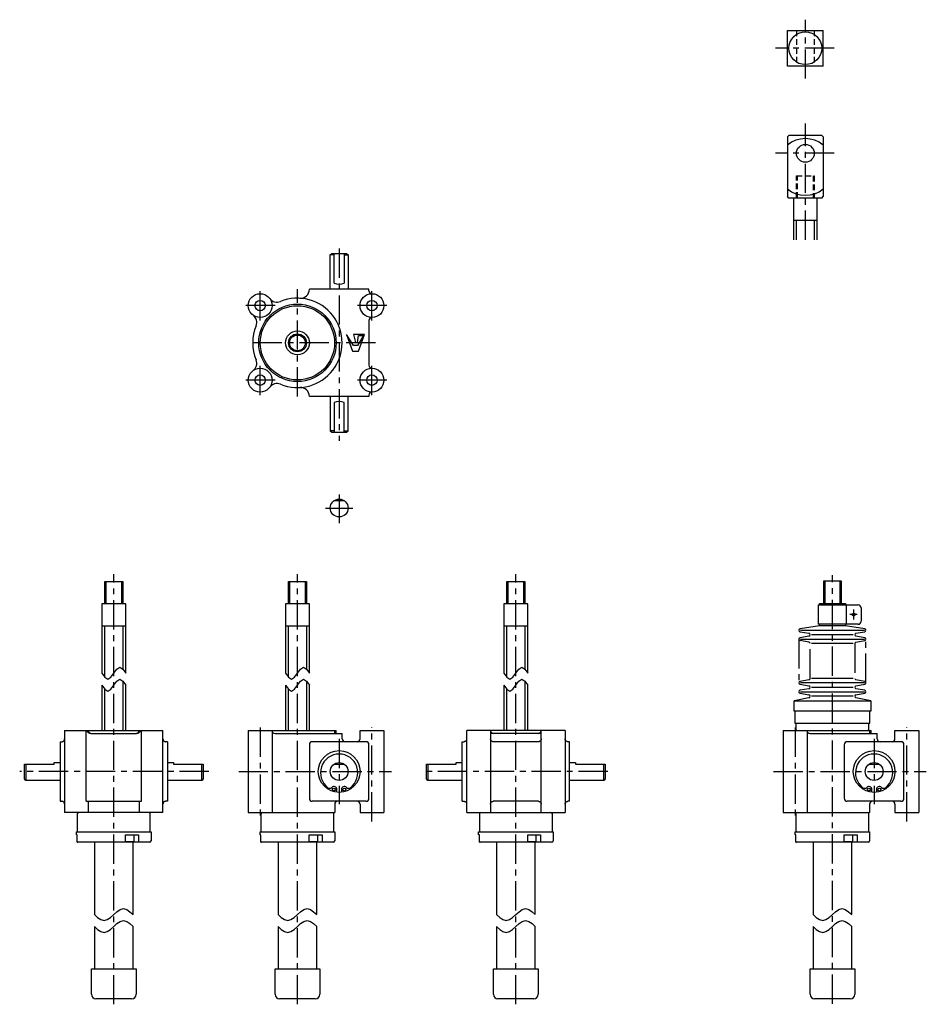
# Model space of a CAD drawing. Extents: x 5 to 1428, y 37 to 707.
# Drawn here: x 5 to 614, y 37 to 698 of the extents above; entities that cross this region are included whole.
import ezdxf

# ---------------------------------------------------------------- set-up
doc = ezdxf.new("R2010")
doc.units = 0
doc.header["$LTSCALE"] = 15.722736
for name, pattern in [('CENTER', [2, 1.25, -0.25, 0.25, -0.25]), ('HIDDEN', [0.375, 0.25, -0.125]), ('PHANTOM', [2.5, 1.25, -0.25, 0.25, -0.25, 0.25, -0.25])]:
    doc.linetypes.add(name, pattern=pattern)
doc.layers.add('002', color=7, linetype='CONTINUOUS')
doc.layers.add('003', color=7, linetype='CONTINUOUS')

# ---------------------------------------------------------------- blocks, each defined once
blk = doc.blocks.new('JZB-1')
at = {"layer": '003', "color": 3}
blk.add_circle((166.598371, 505.763496), 3.5, dxfattribs=at)
blk = doc.blocks.new('JZB-2')
at = {"layer": '003', "color": 3}
blk.add_circle((166.598371, 455.763496), 3.5, dxfattribs=at)
blk = doc.blocks.new('JZB-3')
at = {"layer": '003', "color": 3}
blk.add_circle((241.598371, 505.763496), 3.5, dxfattribs=at)
blk = doc.blocks.new('JZB-4')
at = {"layer": '003', "color": 3}
blk.add_circle((241.598371, 455.763496), 3.5, dxfattribs=at)
blk = doc.blocks.new('JZB-5')
at = {"layer": '002', "color": 3}
for p, q in [((229.265038, 478.930163), (224.598371, 486.263496)), ((224.598371, 486.263496), (228.598371, 475.263496)), ((236.598371, 486.263496), (229.265038, 486.263496)), ((229.265038, 486.263496), (230.598371, 480.930163)), ((235.931705, 485.596829), (231.931705, 478.930163)), ((231.931705, 480.930163), (232.598371, 485.596829)), ((232.598371, 475.263496), (236.598371, 486.263496)), ((232.598371, 485.596829), (235.931705, 485.596829)), ((231.931705, 478.930163), (229.265038, 478.930163)), ((230.598371, 480.930163), (231.931705, 480.930163)), ((228.598371, 475.263496), (232.598371, 475.263496))]:
    blk.add_line(p, q, dxfattribs=at)

msp = doc.modelspace()

# ---------------------------------------------------------------- linework, layer by layer
at = {"layer": '002', "color": 40, "linetype": 'CENTER'}
for p, q in [((532.424139, 658.044887), (532.424139, 697.604336)), ((551.666496, 678.451382), (512.449791, 678.451382)), ((532.424139, 549.889459), (532.424139, 627.893112)), ((551.666496, 607.937221), (512.449791, 607.937221)), ((219.598371, 544.077347), (219.598371, 414.96928)), ((166.598371, 495.763496), (166.598371, 515.763496)), ((191.598371, 444.763496), (191.598371, 516.763496)), ((241.598371, 495.763496), (241.598371, 515.763496)), ((176.598371, 505.763496), (156.598371, 505.763496)), ((251.598371, 505.763496), (231.598371, 505.763496)), ((244.039749, 480.763496), (158.598371, 480.763496)), ((166.598371, 445.763496), (166.598371, 465.763496)), ((241.598371, 445.763496), (241.598371, 465.763496)), ((176.598371, 455.763496), (156.598371, 455.763496)), ((251.598371, 455.763496), (231.598371, 455.763496)), ((219.598371, 379.085296), (219.598371, 359.787796)), ((210.446571, 369.932196), (228.757971, 369.932196)), ((191.598371, 36.941848), (191.598371, 325.644424)), ((550.583894, 37.177665), (550.583894, 324.812392)), ((567.251694, 298.448685), (562.226594, 298.448685)), ((564.883894, 295.196485), (564.883894, 301.956485)), ((166.598271, 222.651794), (166.598271, 161.088085)), ((241.598371, 159.590985), (241.598371, 222.651794)), ((525.583794, 222.651794), (525.583794, 161.088085)), ((600.583894, 159.590985), (600.583894, 222.651794)), ((219.598371, 215.01662), (219.598371, 171.174377)), ((578.583894, 215.01662), (578.583894, 171.174377)), ((152.171271, 193.148685), (254.611271, 193.148685)), ((511.156794, 193.148685), (613.596794, 193.148685))]:
    msp.add_line(p, q, dxfattribs=at)
at = {"layer": '002', "color": 3}
for p, q in [((520.424139, 690.451382), (544.424139, 690.451382)), ((520.424139, 666.451382), (520.424139, 690.451382)), ((544.424139, 666.451382), (544.424139, 690.451382)), ((544.424139, 666.451382), (520.424139, 666.451382)), ((521.424139, 619.937221), (520.424139, 618.937221)), ((520.424139, 618.937221), (520.424139, 578.905104)), ((543.424139, 619.937221), (521.424139, 619.937221)), ((543.424139, 619.937221), (544.424139, 618.937221)), ((544.424139, 618.937221), (544.424139, 578.969339)), ((521.392021, 577.937221), (520.392021, 578.937221)), ((543.392021, 577.937221), (521.392021, 577.937221)), ((524.424139, 577.937221), (524.424139, 549.889459)), ((540.424139, 549.889459), (540.424139, 577.937221)), ((543.392021, 577.937221), (544.392021, 578.937221)), ((540.424139, 562.937221), (524.424139, 562.937221)), ((213.598371, 539.763496), (214.598371, 540.763496)), ((213.598371, 516.763496), (213.598371, 539.763496)), ((216.281771, 539.763496), (213.598371, 539.763496)), ((214.598371, 540.763496), (224.598371, 540.763496)), ((216.281771, 520.763496), (216.281771, 540.763496)), ((222.915071, 540.763496), (222.915071, 520.763496)), ((222.915071, 539.763496), (225.598371, 539.763496)), ((224.598371, 540.763496), (225.598371, 539.763496)), ((225.598371, 539.763496), (225.598371, 516.763496)), ((239.598371, 516.763496), (199.598371, 516.763496)), ((239.598371, 515.763496), (239.598371, 516.763496)), ((239.598371, 495.763496), (239.598371, 465.763496)), ((199.598371, 444.819095), (199.598371, 444.763496)), ((239.598371, 444.763496), (199.598371, 444.763496)), ((213.598371, 444.763496), (213.598371, 421.763496)), ((225.598371, 421.763496), (225.598371, 444.763496)), ((239.598371, 445.763496), (239.598371, 444.763496)), ((216.281771, 440.763496), (216.281771, 420.763496)), ((222.915071, 420.763496), (222.915071, 440.763496)), ((213.598371, 421.763496), (214.598371, 420.763496)), ((216.281771, 421.763496), (213.598371, 421.763496)), ((214.598371, 420.763496), (224.598371, 420.763496)), ((222.915071, 421.763496), (225.598371, 421.763496)), ((224.598371, 420.763496), (225.598371, 421.763496)), ((216.281671, 374.932196), (222.914971, 374.932196)), ((62.346371, 305.648685), (62.346371, 320.648685)), ((62.346371, 320.648685), (74.346371, 320.648685)), ((74.346371, 320.648685), (74.346371, 305.648685)), ((185.598371, 305.648685), (185.598371, 320.648685)), ((185.598371, 320.648685), (197.598371, 320.648685)), ((197.598371, 320.648685), (197.598371, 305.648685)), ((332.179171, 305.648685), (332.179171, 320.648685)), ((332.179171, 320.648685), (344.179171, 320.648685)), ((344.179171, 320.648685), (344.179171, 305.648685)), ((556.583894, 320.948685), (544.583894, 320.948685)), ((544.583894, 320.948685), (544.583894, 305.948685)), ((556.583894, 305.948685), (556.583894, 320.948685)), ((76.346371, 305.648685), (60.346371, 305.648685)), ((60.346371, 305.648685), (60.346371, 259.094948)), ((76.346371, 259.094948), (76.346371, 305.648685)), ((199.598371, 305.648685), (183.598371, 305.648685)), ((183.598371, 305.648685), (183.598371, 259.094948)), ((199.598371, 259.094948), (199.598371, 305.648685)), ((346.179171, 305.648685), (330.179171, 305.648685)), ((330.179171, 305.648685), (330.179171, 259.094948)), ((346.179171, 259.094948), (346.179171, 305.648685)), ((541.283894, 291.948685), (541.283894, 304.948685)), ((541.283894, 304.948685), (567.883894, 304.948685)), ((541.883894, 304.948685), (541.883894, 305.948685)), ((541.883894, 305.948685), (559.283894, 305.948685)), ((559.283894, 305.948685), (559.283894, 304.948685)), ((559.883894, 304.948685), (559.883894, 291.948685)), ((569.883894, 302.948685), (569.883894, 293.948685)), ((541.883894, 290.948685), (528.910394, 288.933585)), ((567.883894, 291.948685), (541.283894, 291.948685)), ((541.883894, 290.948685), (541.883894, 291.948685)), ((559.283894, 290.948685), (541.883894, 290.948685)), ((559.283894, 291.948685), (559.283894, 290.948685)), ((572.257494, 288.933585), (559.283894, 290.948685)), ((76.346371, 290.648685), (60.346371, 290.648685)), ((199.598371, 290.648685), (183.598371, 290.648685)), ((346.179171, 290.648685), (330.179171, 290.648685)), ((528.910394, 286.963885), (534.757494, 285.933585)), ((529.083894, 287.948685), (572.083894, 287.948685)), ((564.583894, 284.948685), (536.583894, 284.948685)), ((566.410394, 285.933585), (572.257494, 286.963885)), ((534.757494, 283.963885), (528.910394, 282.933585)), ((534.757494, 279.933585), (528.910394, 280.963885)), ((529.083894, 281.948685), (572.083894, 281.948685)), ((564.583894, 278.948685), (536.583894, 278.948685)), ((572.257494, 282.933585), (566.410394, 283.963885)), ((566.410394, 279.933585), (572.257494, 280.963885)), ((60.346371, 251.094948), (60.346371, 220.648685)), ((76.346371, 220.648685), (76.346371, 251.094948)), ((183.598371, 251.094948), (183.598371, 220.648685)), ((199.598371, 220.648685), (199.598371, 251.094948)), ((330.179171, 251.094948), (330.179171, 220.648685)), ((346.179171, 220.648685), (346.179171, 251.094948)), ((534.757494, 254.663885), (528.910394, 253.633585)), ((528.910394, 251.663885), (534.757494, 250.633585)), ((572.083894, 252.648685), (529.083894, 252.648685)), ((564.583894, 255.648685), (536.583894, 255.648685)), ((572.257494, 253.633585), (566.410394, 254.663885)), ((566.410394, 250.633585), (572.257494, 251.663885)), ((534.757494, 248.663885), (528.910394, 247.633585)), ((528.910394, 245.663885), (534.757494, 244.633585)), ((529.083894, 246.648685), (572.083894, 246.648685)), ((536.583894, 249.648685), (564.583894, 249.648685)), ((572.257494, 247.633585), (566.410394, 248.663885)), ((566.410394, 244.633585), (572.257494, 245.663885)), ((534.783894, 242.668885), (524.883894, 240.648685)), ((524.883894, 233.648685), (524.883894, 240.648685)), ((524.883894, 240.648685), (576.283894, 240.648685)), ((564.583894, 243.648685), (536.583894, 243.648685)), ((576.283894, 240.648685), (566.383994, 242.668885)), ((576.283894, 240.648685), (576.283894, 233.648685)), ((576.283894, 233.648685), (524.883894, 233.648685)), ((525.383894, 233.648685), (525.383894, 225.648685)), ((575.783894, 225.648685), (575.783894, 233.648685)), ((525.383894, 225.648685), (575.783894, 225.648685)), ((526.083894, 225.648685), (526.083894, 221.648685)), ((575.083894, 221.648685), (575.083894, 225.648685)), ((35.346371, 220.648685), (35.346371, 165.648685)), ((35.346371, 220.648685), (101.346371, 220.648685)), ((49.795053, 173.148685), (49.795053, 220.648685)), ((53.027934, 218.648685), (83.664809, 218.648685)), ((86.89769, 173.148685), (86.89769, 220.648685)), ((101.346371, 165.648685), (101.346371, 220.648685)), ((158.598371, 220.648685), (158.598371, 165.648685)), ((158.598371, 220.648685), (217.598371, 220.648685)), ((174.598371, 220.648685), (174.598371, 165.648685)), ((176.598371, 218.648685), (221.598371, 218.648685)), ((217.598371, 218.648685), (217.598371, 220.648685)), ((221.598371, 215.148685), (221.598371, 218.648685)), ((233.598371, 220.648685), (249.598371, 220.648685)), ((233.598371, 215.148685), (233.598371, 220.648685)), ((249.598371, 220.648685), (249.598371, 165.648685)), ((305.179171, 165.648685), (305.179171, 220.648685)), ((371.179171, 220.648685), (305.179171, 220.648685)), ((321.179171, 220.648685), (321.179171, 165.648685)), ((355.179171, 218.648685), (321.179171, 218.648685)), ((355.179171, 165.648685), (355.179171, 220.648685)), ((371.179171, 220.648685), (371.179171, 165.648685)), ((517.583894, 220.648685), (517.583894, 165.648685)), ((517.583894, 220.648685), (576.583894, 220.648685)), ((533.583894, 220.648685), (533.583894, 165.648685)), ((535.583894, 218.648685), (580.583894, 218.648685)), ((576.583894, 218.648685), (576.583894, 220.648685)), ((580.583894, 215.148685), (580.583894, 218.648685)), ((592.583894, 220.648685), (608.583894, 220.648685)), ((592.583894, 215.148685), (592.583894, 220.648685)), ((608.583894, 220.648685), (608.583894, 165.648685)), ((32.346371, 213.148685), (32.346371, 173.148685)), ((32.346371, 213.148685), (33.546371, 213.148685)), ((104.346371, 213.148685), (103.146371, 213.148685)), ((104.346371, 213.148685), (104.346371, 173.148685)), ((237.598371, 213.148685), (201.598371, 213.148685)), ((302.179171, 173.148685), (302.179171, 213.148685)), ((302.179171, 213.148685), (303.379171, 213.148685)), ((353.379171, 213.148685), (322.979171, 213.148685)), ((374.179171, 213.148685), (372.979171, 213.148685)), ((374.179171, 173.148685), (374.179171, 213.148685)), ((596.583894, 213.148685), (560.583894, 213.148685)), ((199.598371, 211.148685), (199.598371, 175.148685)), ((239.598371, 175.148685), (239.598371, 211.148685)), ((558.583894, 211.148685), (558.583894, 175.148685)), ((598.583894, 175.148685), (598.583894, 211.148685)), ((28.346371, 198.148685), (28.346371, 199.148685)), ((28.346371, 199.148685), (32.346371, 199.148685)), ((104.346371, 199.148685), (108.346371, 199.148685)), ((108.346371, 199.148685), (108.346371, 198.148685)), ((298.179171, 198.148685), (298.179171, 199.148685)), ((298.179171, 199.148685), (302.179171, 199.148685)), ((374.179171, 199.148685), (378.179171, 199.148685)), ((378.179171, 199.148685), (378.179171, 198.148685)), ((8.346331, 188.148685), (8.346331, 198.148685)), ((8.346331, 198.148685), (28.346371, 198.148685)), ((9.346331, 198.148685), (9.346331, 187.148685)), ((108.346371, 198.148685), (128.346371, 198.148685)), ((127.346371, 187.148685), (127.346371, 198.148685)), ((128.346371, 198.148685), (128.346371, 188.148685)), ((216.281771, 198.148685), (222.915071, 198.148685)), ((278.179131, 188.148685), (278.179131, 198.148685)), ((278.179131, 198.148685), (298.179171, 198.148685)), ((279.179131, 198.148685), (279.179131, 187.148685)), ((378.179171, 198.148685), (398.179171, 198.148685)), ((397.179171, 187.148685), (397.179171, 198.148685)), ((398.179171, 198.148685), (398.179171, 188.148685)), ((575.267294, 198.148685), (581.900594, 198.148685)), ((9.346331, 187.148685), (8.346331, 188.148685)), ((32.346371, 187.148685), (9.346331, 187.148685)), ((127.346371, 187.148685), (104.346371, 187.148685)), ((128.346371, 188.148685), (127.346371, 187.148685)), ((279.179131, 187.148685), (278.179131, 188.148685)), ((302.179171, 187.148685), (279.179131, 187.148685)), ((397.179171, 187.148685), (374.179171, 187.148685)), ((398.179171, 188.148685), (397.179171, 187.148685)), ((218.098371, 179.251385), (218.098371, 181.048685)), ((221.098371, 181.048685), (221.098371, 179.251385)), ((577.083894, 179.251385), (577.083894, 181.048685)), ((580.083894, 181.048685), (580.083894, 179.251385)), ((32.346371, 173.148685), (33.546371, 173.148685)), ((49.795053, 173.148685), (86.89769, 173.148685)), ((51.346371, 165.648685), (51.346371, 173.148685)), ((85.346371, 173.148685), (85.346371, 165.648685)), ((104.346371, 173.148685), (103.146371, 173.148685)), ((237.598371, 173.148685), (201.598371, 173.148685)), ((302.179171, 173.148685), (303.379171, 173.148685)), ((353.379171, 173.148685), (322.979171, 173.148685)), ((374.179171, 173.148685), (372.979171, 173.148685)), ((596.583894, 173.148685), (560.583894, 173.148685)), ((101.346371, 165.648685), (35.346371, 165.648685)), ((158.598371, 165.648685), (216.598371, 165.648685)), ((216.598371, 171.148685), (216.598371, 165.648685)), ((233.598371, 171.148685), (233.598371, 165.648685)), ((233.598371, 165.648685), (249.598371, 165.648685)), ((305.179171, 165.648685), (371.179171, 165.648685)), ((517.583894, 165.648685), (575.583894, 165.648685)), ((575.583894, 171.148685), (575.583894, 165.648685)), ((592.583894, 171.148685), (592.583894, 165.648685)), ((592.583894, 165.648685), (608.583894, 165.648685)), ((43.846271, 164.648685), (43.846271, 152.648685)), ((92.846371, 152.648685), (92.846371, 164.648685)), ((167.098271, 164.648685), (167.098271, 152.648685)), ((216.098371, 152.648685), (216.098371, 164.648685)), ((313.679071, 164.648685), (313.679071, 152.648685)), ((362.679171, 152.648685), (362.679171, 164.648685)), ((526.083794, 164.648685), (526.083794, 152.648685)), ((575.083894, 152.648685), (575.083894, 164.648685)), ((43.346271, 152.648685), (93.346371, 152.648685)), ((43.346271, 150.648685), (43.346271, 152.648685)), ((93.346371, 152.648685), (93.346371, 146.648685)), ((166.598271, 152.648685), (216.598371, 152.648685)), ((166.598271, 150.648685), (166.598271, 152.648685)), ((216.598371, 152.648685), (216.598371, 146.648685)), ((313.179071, 152.648685), (363.179171, 152.648685)), ((313.179071, 150.648685), (313.179071, 152.648685)), ((363.179171, 152.648685), (363.179171, 146.648685)), ((525.583794, 152.648685), (575.583894, 152.648685)), ((525.583794, 150.648685), (525.583794, 152.648685)), ((575.583894, 152.648685), (575.583894, 146.648685)), ((43.851271, 150.648685), (43.346271, 150.648685)), ((43.851271, 145.779785), (43.851271, 150.648685)), ((92.346371, 145.648685), (44.346271, 145.648685)), ((55.346371, 145.648685), (55.346371, 97.148685)), ((76.263771, 145.648685), (76.263771, 150.648685)), ((76.263771, 150.648685), (84.923971, 150.648685)), ((81.971371, 145.948685), (76.263771, 145.948685)), ((81.346371, 97.148685), (81.346371, 145.648685)), ((81.451771, 145.648685), (81.971371, 145.948685)), ((81.971371, 145.948685), (81.971371, 150.648685)), ((84.923971, 150.648685), (84.923971, 145.648685)), ((167.103271, 150.648685), (166.598271, 150.648685)), ((167.103271, 145.779785), (167.103271, 150.648685)), ((215.598371, 145.648685), (167.598271, 145.648685)), ((178.598371, 145.648685), (178.598371, 97.148685)), ((199.515771, 145.648685), (199.515771, 150.648685)), ((199.515771, 150.648685), (208.175971, 150.648685)), ((205.223371, 145.948685), (199.515771, 145.948685)), ((204.598371, 97.148685), (204.598371, 145.648685)), ((204.703771, 145.648685), (205.223371, 145.948685)), ((205.223371, 145.948685), (205.223371, 150.648685)), ((208.175971, 150.648685), (208.175971, 145.648685)), ((313.684071, 150.648685), (313.179071, 150.648685)), ((313.684071, 145.779785), (313.684071, 150.648685)), ((362.179171, 145.648685), (314.179071, 145.648685)), ((325.179171, 145.648685), (325.179171, 97.148685)), ((346.096571, 145.648685), (346.096571, 150.648685)), ((346.096571, 150.648685), (354.756771, 150.648685)), ((351.804171, 145.948685), (346.096571, 145.948685)), ((351.179171, 97.148685), (351.179171, 145.648685)), ((351.284571, 145.648685), (351.804171, 145.948685)), ((351.804171, 145.948685), (351.804171, 150.648685)), ((354.756771, 150.648685), (354.756771, 145.648685)), ((526.088794, 150.648685), (525.583794, 150.648685)), ((526.088794, 145.779785), (526.088794, 150.648685)), ((574.583894, 145.648685), (526.583794, 145.648685)), ((537.583894, 145.648685), (537.583894, 97.148685)), ((558.501294, 145.648685), (558.501294, 150.648685)), ((558.501294, 150.648685), (567.161494, 150.648685)), ((564.208894, 145.948685), (558.501294, 145.948685)), ((563.583894, 97.148685), (563.583894, 145.648685)), ((563.689294, 145.648685), (564.208894, 145.948685)), ((564.208894, 145.948685), (564.208894, 150.648685)), ((567.161494, 150.648685), (567.161494, 145.648685)), ((55.346371, 89.148685), (55.346371, 60.648685)), ((81.346371, 60.648685), (81.346371, 89.148685)), ((178.598371, 89.148685), (178.598371, 60.648685)), ((204.598371, 60.648685), (204.598371, 89.148685)), ((325.179171, 89.148685), (325.179171, 60.648685)), ((351.179171, 60.648685), (351.179171, 89.148685)), ((537.583894, 89.148685), (537.583894, 60.648685)), ((563.583894, 60.648685), (563.583894, 89.148685)), ((53.346271, 60.648685), (83.346371, 60.648685)), ((53.346271, 43.648685), (53.346271, 60.648685)), ((83.346371, 60.648685), (83.346371, 43.648685)), ((176.598271, 60.648685), (206.598371, 60.648685)), ((176.598271, 43.648685), (176.598271, 60.648685)), ((206.598371, 60.648685), (206.598371, 43.648685)), ((323.179071, 60.648685), (353.179171, 60.648685)), ((323.179071, 43.648685), (323.179071, 60.648685)), ((353.179171, 60.648685), (353.179171, 43.648685)), ((535.583794, 60.648685), (565.583894, 60.648685)), ((535.583794, 43.648685), (535.583794, 60.648685)), ((565.583894, 60.648685), (565.583894, 43.648685)), ((80.346371, 40.648685), (56.346371, 40.648685)), ((203.598371, 40.648685), (179.598371, 40.648685)), ((350.179171, 40.648685), (326.179171, 40.648685)), ((562.583894, 40.648685), (538.583894, 40.648685))]:
    msp.add_line(p, q, dxfattribs=at)
at = {"layer": '002', "color": 40, "linetype": 'HIDDEN'}
for p, q in [((526.424139, 690.451382), (526.424139, 666.451382)), ((538.424139, 690.451382), (538.424139, 666.451382)), ((526.424139, 577.937221), (526.424139, 592.937221)), ((526.424139, 592.937221), (538.424139, 592.937221)), ((527.236139, 577.937221), (527.236139, 592.937221)), ((537.612139, 592.937221), (537.612139, 577.937221)), ((538.424139, 592.937221), (538.424139, 577.937221))]:
    msp.add_line(p, q, dxfattribs=at)
at = {"layer": '002', "color": 40}
for p, q in [((526.174139, 562.937221), (526.174139, 549.889459)), ((538.674139, 549.889459), (538.674139, 562.937221)), ((63.158371, 305.648685), (63.158371, 320.648685)), ((73.534371, 320.648685), (73.534371, 305.648685)), ((186.410371, 305.648685), (186.410371, 320.648685)), ((196.786371, 320.648685), (196.786371, 305.648685)), ((332.991171, 305.648685), (332.991171, 320.648685)), ((343.367171, 320.648685), (343.367171, 305.648685)), ((545.395894, 320.948685), (545.395894, 305.948685)), ((555.771894, 305.948685), (555.771894, 320.948685)), ((62.096371, 290.648685), (62.096371, 256.637429)), ((74.596371, 261.552468), (74.596371, 290.648685)), ((185.348371, 290.648685), (185.348371, 256.637429)), ((197.848371, 261.552468), (197.848371, 290.648685)), ((331.929171, 290.648685), (331.929171, 256.637429)), ((344.429171, 261.552468), (344.429171, 290.648685)), ((74.596371, 220.648685), (74.596371, 253.552468)), ((197.848371, 220.648685), (197.848371, 253.552468)), ((344.429171, 220.648685), (344.429171, 253.552468)), ((62.096371, 248.637429), (62.096371, 220.648685)), ((185.348371, 248.637429), (185.348371, 220.648685)), ((331.929171, 248.637429), (331.929171, 220.648685)), ((216.515871, 220.648685), (216.515871, 218.648685)), ((575.501394, 220.648685), (575.501394, 218.648685))]:
    msp.add_line(p, q, dxfattribs=at)
at = {"layer": '002', "color": 40, "linetype": 'PHANTOM'}
for p, q in [((528.083894, 281.948685), (528.083894, 252.648685)), ((535.583894, 255.648685), (535.583894, 278.948685)), ((565.583894, 278.948685), (565.583894, 255.648685)), ((573.083894, 252.648685), (573.083894, 281.948685))]:
    msp.add_line(p, q, dxfattribs=at)
at = {"layer": '002', "color": 3}
for points in [[(60.346371, 259.094948), (62.346371, 256.344948), (64.346371, 255.094948), (66.346371, 256.344948), (68.346371, 259.094948), (70.346371, 261.844948), (72.346371, 263.094948), (74.346371, 261.844948), (76.346371, 259.094948)], [(183.598371, 259.094948), (185.598371, 256.344948), (187.598371, 255.094948), (189.598371, 256.344948), (191.598371, 259.094948), (193.598371, 261.844948), (195.598371, 263.094948), (197.598371, 261.844948), (199.598371, 259.094948)], [(330.179171, 259.094948), (332.179171, 256.344948), (334.179171, 255.094948), (336.179171, 256.344948), (338.179171, 259.094948), (340.179171, 261.844948), (342.179171, 263.094948), (344.179171, 261.844948), (346.179171, 259.094948)], [(60.346371, 251.094948), (62.346371, 248.344948), (64.346371, 247.094948), (66.346371, 248.344948), (68.346371, 251.094948), (70.346371, 253.844948), (72.346371, 255.094948), (74.346371, 253.844948), (76.346371, 251.094948)], [(183.598371, 251.094948), (185.598371, 248.344948), (187.598371, 247.094948), (189.598371, 248.344948), (191.598371, 251.094948), (193.598371, 253.844948), (195.598371, 255.094948), (197.598371, 253.844948), (199.598371, 251.094948)], [(330.179171, 251.094948), (332.179171, 248.344948), (334.179171, 247.094948), (336.179171, 248.344948), (338.179171, 251.094948), (340.179171, 253.844948), (342.179171, 255.094948), (344.179171, 253.844948), (346.179171, 251.094948)], [(53.027934, 218.648685), (52.788839, 218.664313), (52.551702, 218.693031), (52.316739, 218.745256), (52.086743, 218.818378), (51.789907, 218.940233), (51.504885, 219.086913), (51.234699, 219.25455), (50.976678, 219.440771), (50.647575, 219.715611), (50.340837, 220.014802), (50.062243, 220.326579), (49.795053, 220.648685)], [(86.89769, 220.648685), (86.633042, 220.328871), (86.357019, 220.019353), (86.047897, 219.717711), (85.716065, 219.440771), (85.461213, 219.256646), (85.194524, 219.090574), (84.906333, 218.94173), (84.606, 218.818378), (84.379565, 218.74639), (84.148308, 218.694618), (83.907576, 218.664944), (83.664809, 218.648685)], [(33.546371, 213.148685), (33.673254, 213.154242), (33.799583, 213.165201), (33.925416, 213.185998), (34.049416, 213.216496), (34.162326, 213.252669), (34.272421, 213.296468), (34.377271, 213.347133), (34.478263, 213.405185), (34.602678, 213.491007), (34.718731, 213.587879), (34.823752, 213.692885), (34.919253, 213.806579), (35.035532, 213.976925), (35.133282, 214.158939), (35.212951, 214.350258), (35.272133, 214.548225), (35.321696, 214.845992), (35.346371, 215.148685)], [(101.346371, 215.148685), (101.37103, 214.845981), (101.42061, 214.548225), (101.478077, 214.355186), (101.555041, 214.168396), (101.654528, 213.98139), (101.77349, 213.806579), (101.866343, 213.695779), (101.96824, 213.59319), (102.08695, 213.493387), (102.21448, 213.405185), (102.312913, 213.348485), (102.415028, 213.298811), (102.527694, 213.253654), (102.643326, 213.216496), (102.76315, 213.186868), (102.884706, 213.166343), (103.015228, 213.154608), (103.146371, 213.148685)], [(305.179171, 215.148685), (305.154513, 214.845981), (305.104933, 214.548225), (305.047466, 214.355186), (304.970502, 214.168396), (304.871014, 213.98139), (304.752053, 213.806579), (304.6592, 213.695779), (304.557303, 213.59319), (304.438593, 213.493387), (304.311063, 213.405185), (304.21263, 213.348485), (304.110514, 213.298811), (303.997849, 213.253654), (303.882216, 213.216496), (303.762393, 213.186868), (303.640837, 213.166343), (303.510315, 213.154608), (303.379171, 213.148685)], [(322.979171, 213.148685), (322.852289, 213.154242), (322.72596, 213.165201), (322.600127, 213.185998), (322.476126, 213.216496), (322.363217, 213.252669), (322.253122, 213.296468), (322.148272, 213.347133), (322.04728, 213.405185), (321.922865, 213.491007), (321.806812, 213.587879), (321.701791, 213.692885), (321.60629, 213.806579), (321.490011, 213.976925), (321.392261, 214.158939), (321.312592, 214.350258), (321.25341, 214.548225), (321.203847, 214.845992), (321.179171, 215.148685)], [(355.179171, 215.148685), (355.154513, 214.845981), (355.104933, 214.548225), (355.047466, 214.355186), (354.970502, 214.168396), (354.871014, 213.98139), (354.752053, 213.806579), (354.6592, 213.695779), (354.557303, 213.59319), (354.438593, 213.493387), (354.311063, 213.405185), (354.21263, 213.348485), (354.110514, 213.298811), (353.997849, 213.253654), (353.882216, 213.216496), (353.762393, 213.186868), (353.640837, 213.166343), (353.510315, 213.154608), (353.379171, 213.148685)], [(372.979171, 213.148685), (372.852289, 213.154242), (372.72596, 213.165201), (372.600127, 213.185998), (372.476126, 213.216496), (372.363217, 213.252669), (372.253122, 213.296468), (372.148272, 213.347133), (372.04728, 213.405185), (371.922865, 213.491007), (371.806812, 213.587879), (371.701791, 213.692885), (371.60629, 213.806579), (371.490011, 213.976925), (371.392261, 214.158939), (371.312592, 214.350258), (371.25341, 214.548225), (371.203847, 214.845992), (371.179171, 215.148685)], [(35.346371, 171.148685), (35.321713, 171.451389), (35.272133, 171.749145), (35.214666, 171.942183), (35.137702, 172.128974), (35.038214, 172.315979), (34.919253, 172.490791), (34.8264, 172.601591), (34.724503, 172.70418), (34.605793, 172.803982), (34.478263, 172.892185), (34.37983, 172.948885), (34.277714, 172.998559), (34.165049, 173.043716), (34.049416, 173.080874), (33.929593, 173.110502), (33.808037, 173.131027), (33.677515, 173.142762), (33.546371, 173.148685)], [(103.146371, 173.148685), (103.019489, 173.143128), (102.89316, 173.132169), (102.767327, 173.111372), (102.643326, 173.080874), (102.530417, 173.044701), (102.420322, 173.000902), (102.315472, 172.950237), (102.21448, 172.892185), (102.090065, 172.806363), (101.974012, 172.709491), (101.868991, 172.604484), (101.77349, 172.490791), (101.657211, 172.320445), (101.559461, 172.138431), (101.479792, 171.947111), (101.42061, 171.749145), (101.371047, 171.451378), (101.346371, 171.148685)], [(303.379171, 173.148685), (303.506054, 173.143128), (303.632383, 173.132169), (303.758216, 173.111372), (303.882216, 173.080874), (303.995126, 173.044701), (304.105221, 173.000902), (304.210071, 172.950237), (304.311063, 172.892185), (304.435478, 172.806363), (304.551531, 172.709491), (304.656552, 172.604484), (304.752053, 172.490791), (304.868332, 172.320445), (304.966082, 172.138431), (305.045751, 171.947111), (305.104933, 171.749145), (305.154496, 171.451378), (305.179171, 171.148685)], [(321.179171, 171.148685), (321.20383, 171.451389), (321.25341, 171.749145), (321.310877, 171.942183), (321.387841, 172.128974), (321.487328, 172.315979), (321.60629, 172.490791), (321.699143, 172.601591), (321.80104, 172.70418), (321.91975, 172.803982), (322.04728, 172.892185), (322.145713, 172.948885), (322.247828, 172.998559), (322.360494, 173.043716), (322.476126, 173.080874), (322.59595, 173.110502), (322.717506, 173.131027), (322.848028, 173.142762), (322.979171, 173.148685)], [(353.379171, 173.148685), (353.506054, 173.143128), (353.632383, 173.132169), (353.758216, 173.111372), (353.882216, 173.080874), (353.995126, 173.044701), (354.105221, 173.000902), (354.210071, 172.950237), (354.311063, 172.892185), (354.435478, 172.806363), (354.551531, 172.709491), (354.656552, 172.604484), (354.752053, 172.490791), (354.868332, 172.320445), (354.966082, 172.138431), (355.045751, 171.947111), (355.104933, 171.749145), (355.154496, 171.451378), (355.179171, 171.148685)], [(371.179171, 171.148685), (371.20383, 171.451389), (371.25341, 171.749145), (371.310877, 171.942183), (371.387841, 172.128974), (371.487328, 172.315979), (371.60629, 172.490791), (371.699143, 172.601591), (371.80104, 172.70418), (371.91975, 172.803982), (372.04728, 172.892185), (372.145713, 172.948885), (372.247828, 172.998559), (372.360494, 173.043716), (372.476126, 173.080874), (372.59595, 173.110502), (372.717506, 173.131027), (372.848028, 173.142762), (372.979171, 173.148685)], [(55.346371, 97.148685), (57.513038, 95.222759), (59.679705, 93.741278), (61.846371, 93.148685), (64.013038, 93.741278), (66.179705, 95.222759), (68.346371, 97.148685), (70.513038, 99.074611), (72.679705, 100.556092), (74.846371, 101.148685), (77.013038, 100.556092), (79.179705, 99.074611), (81.346371, 97.148685)], [(178.598371, 97.148685), (180.765038, 95.222759), (182.931705, 93.741278), (185.098371, 93.148685), (187.265038, 93.741278), (189.431705, 95.222759), (191.598371, 97.148685), (193.765038, 99.074611), (195.931705, 100.556092), (198.098371, 101.148685), (200.265038, 100.556092), (202.431705, 99.074611), (204.598371, 97.148685)], [(325.179171, 97.148685), (327.345838, 95.222759), (329.512505, 93.741278), (331.679171, 93.148685), (333.845838, 93.741278), (336.012505, 95.222759), (338.179171, 97.148685), (340.345838, 99.074611), (342.512505, 100.556092), (344.679171, 101.148685), (346.845838, 100.556092), (349.012505, 99.074611), (351.179171, 97.148685)], [(537.583894, 97.148685), (539.75056, 95.222759), (541.917227, 93.741278), (544.083894, 93.148685), (546.25056, 93.741278), (548.417227, 95.222759), (550.583894, 97.148685), (552.75056, 99.074611), (554.917227, 100.556092), (557.083894, 101.148685), (559.25056, 100.556092), (561.417227, 99.074611), (563.583894, 97.148685)], [(55.346371, 89.148685), (57.513038, 87.222759), (59.679705, 85.741278), (61.846371, 85.148685), (64.013038, 85.741278), (66.179705, 87.222759), (68.346371, 89.148685), (70.513038, 91.074611), (72.679705, 92.556092), (74.846371, 93.148685), (77.013038, 92.556092), (79.179705, 91.074611), (81.346371, 89.148685)], [(178.598371, 89.148685), (180.765038, 87.222759), (182.931705, 85.741278), (185.098371, 85.148685), (187.265038, 85.741278), (189.431705, 87.222759), (191.598371, 89.148685), (193.765038, 91.074611), (195.931705, 92.556092), (198.098371, 93.148685), (200.265038, 92.556092), (202.431705, 91.074611), (204.598371, 89.148685)], [(325.179171, 89.148685), (327.345838, 87.222759), (329.512505, 85.741278), (331.679171, 85.148685), (333.845838, 85.741278), (336.012505, 87.222759), (338.179171, 89.148685), (340.345838, 91.074611), (342.512505, 92.556092), (344.679171, 93.148685), (346.845838, 92.556092), (349.012505, 91.074611), (351.179171, 89.148685)], [(537.583894, 89.148685), (539.75056, 87.222759), (541.917227, 85.741278), (544.083894, 85.148685), (546.25056, 85.741278), (548.417227, 87.222759), (550.583894, 89.148685), (552.75056, 91.074611), (554.917227, 92.556092), (557.083894, 93.148685), (559.25056, 92.556092), (561.417227, 91.074611), (563.583894, 89.148685)]]:
    msp.add_lwpolyline(points, dxfattribs=at)
for centre, radius in [((532.424139, 678.451382), 11), ((532.424139, 607.937221), 6), ((166.598371, 505.763496), 8), ((241.598371, 505.763496), 8), ((191.598371, 480.763496), 8), ((191.598371, 480.763496), 6), ((166.598371, 455.763496), 8), ((241.598371, 455.763496), 8), ((219.598371, 369.932196), 6), ((564.883894, 298.448685), 1), ((219.598371, 193.148685), 14), ((578.583894, 193.148685), 14), ((219.598371, 193.148685), 6), ((578.583894, 193.148685), 6), ((216.098371, 181.048685), 1), ((223.098371, 181.048685), 1), ((575.083894, 181.048685), 1), ((582.083894, 181.048685), 1)]:
    msp.add_circle(centre, radius, dxfattribs=at)
at = {"layer": '002', "color": 40}
for radius in [26, 24.9175, 5.25]:
    msp.add_circle((191.598371, 480.763496), radius, dxfattribs=at)
at = {"layer": '002', "color": 3}
for centre, radius, start, end in [((532.424139, 598.778042), 19, 50.833289, 129.166711), ((532.424139, 598.778042), 19, 230.833289, 309.166711), ((193.598371, 516.707898), 6, 266.815261, 0), ((219.598371, 530.197496), 10.00001, 250.630458, 289.370083), ((241.598371, 515.763496), 2, 180, 270), ((177.883564, 514.048689), 6, 216.28481, 292.393585), ((191.598371, 480.763496), 30, 247.606415, 112.393585), ((158.313179, 494.478303), 6, 337.606415, 53.71519), ((241.598371, 495.763496), 2, 90, 180), ((191.598371, 480.763496), 30, 157.606415, 202.393585), ((158.313179, 467.048689), 6, 306.28481, 22.393585), ((241.598371, 465.763496), 2, 180, 270), ((177.883564, 447.478303), 6, 67.606415, 143.71519), ((193.598371, 444.819095), 6, 0, 93.184739), ((241.598371, 445.763496), 2, 90, 180), ((219.598371, 431.329496), 10.00001, 70.629917, 109.369542), ((567.883894, 302.948685), 2, 0, 90), ((567.883894, 293.948685), 2, 270, 0), ((529.083894, 287.948685), 0.999967, 99.990722, 260.008284), ((534.583894, 284.948685), 1.000082, 279.997359, 80.003636), ((566.583894, 284.948685), 0.999967, 99.990722, 260.008284), ((572.083894, 287.948685), 1.000082, 279.997359, 80.003636), ((529.083894, 281.948685), 0.999967, 99.990722, 260.008284), ((534.583894, 278.948685), 1.000082, 0, 80.003636), ((566.583894, 278.948685), 1, 99.990722, 180), ((572.083894, 281.948685), 1.000082, 279.997359, 80.003636), ((529.083894, 252.648685), 0.999967, 99.990722, 260.008284), ((534.583894, 255.648685), 1, 279.997359, 0), ((566.583894, 255.648685), 0.999967, 180, 260.008284), ((572.083894, 252.648685), 1.000082, 279.997359, 80.003636), ((529.083894, 246.648685), 0.999967, 99.990722, 260.008284), ((534.583894, 249.648685), 1.000082, 279.997359, 80.003636), ((534.583894, 243.648685), 1.000082, 281.536912, 80.003636), ((566.583894, 243.648685), 0.999984, 99.990722, 258.468702), ((566.583894, 249.648685), 0.999967, 99.990722, 260.008284), ((572.083894, 246.648685), 1.000082, 279.997359, 80.003636), ((53.346371, 220.648685), 2, 180, 270), ((83.346371, 220.648685), 2, 270, 0), ((176.598371, 220.648685), 2, 180, 270), ((323.179171, 220.648685), 2, 180, 270), ((353.179171, 220.648685), 2, 270, 0), ((527.083894, 221.648685), 1, 180, 270), ((535.583894, 220.648685), 2, 180, 270), ((574.083894, 221.648685), 1, 270, 0), ((201.598371, 211.148685), 2, 90, 180), ((223.598371, 215.148685), 2, 180, 270), ((231.598371, 215.148685), 2, 270, 0), ((237.598371, 211.148685), 2, 0, 90), ((560.583894, 211.148685), 2, 90, 180), ((582.583894, 215.148685), 2, 180, 270), ((590.583894, 215.148685), 2, 270, 0), ((596.583894, 211.148685), 2, 0, 90), ((219.598371, 192.313185), 12.53556, 306.867978, 233.132388), ((578.583894, 192.313185), 12.53556, 306.867978, 233.132388), ((213.277471, 183.884485), 2, 233.130102, 314.848065), ((216.098371, 181.048685), 2, 0, 134.850096), ((223.098371, 181.048685), 1.999988, 45.149904, 180), ((225.919371, 183.884485), 1.999988, 225.149904, 306.869898), ((572.262994, 183.884485), 2, 233.130102, 314.848065), ((575.083894, 181.048685), 2, 0, 134.850096), ((582.083894, 181.048685), 1.999988, 45.149904, 180), ((584.904894, 183.884485), 1.999988, 225.149904, 306.869898), ((201.598371, 175.148685), 2, 180, 270), ((218.598371, 171.148685), 2, 90, 180), ((231.598371, 171.148685), 2, 0, 90), ((237.598371, 175.148685), 2, 270, 0), ((560.583894, 175.148685), 2, 180, 270), ((577.583894, 171.148685), 2, 90, 180), ((590.583894, 171.148685), 2, 0, 90), ((596.583894, 175.148685), 2, 270, 0), ((44.846271, 164.648685), 1, 90, 180), ((91.846371, 164.648685), 1, 0, 90), ((168.098271, 164.648685), 1, 90, 180), ((215.098371, 164.648685), 1, 0, 90), ((314.679071, 164.648685), 1, 90, 180), ((361.679171, 164.648685), 1, 0, 90), ((527.083794, 164.648685), 1, 90, 180), ((574.083894, 164.648685), 1, 0, 90), ((44.346271, 146.648685), 1, 240.330449, 270), ((92.346371, 146.648685), 1, 270, 0), ((167.598271, 146.648685), 1, 240.330449, 270), ((215.598371, 146.648685), 1, 270, 0), ((314.179071, 146.648685), 1, 240.330449, 270), ((362.179171, 146.648685), 1, 270, 0), ((526.583794, 146.648685), 1, 240.330449, 270), ((574.583894, 146.648685), 1, 270, 0), ((56.346371, 43.648685), 3, 180, 270), ((80.346371, 43.648685), 3, 270, 0), ((179.598371, 43.648685), 3, 180, 270), ((203.598371, 43.648685), 3, 270, 0), ((326.179171, 43.648685), 3, 180, 270), ((350.179171, 43.648685), 3, 270, 0), ((538.583894, 43.648685), 3, 180, 270), ((562.583894, 43.648685), 3, 270, 0)]:
    msp.add_arc(centre, radius, start, end, dxfattribs=at)
at = {"layer": '003', "color": 40, "linetype": 'CENTER'}
for p, q in [((68.346371, 36.941848), (68.346371, 325.644424)), ((338.179171, 36.941848), (338.179171, 325.644424)), ((132.171671, 193.148685), (5.225731, 193.148685)), ((399.837471, 193.148685), (274.611271, 193.148685))]:
    msp.add_line(p, q, dxfattribs=at)

# ---------------------------------------------------------------- block references
at = {"layer": '002', "color": 0, "linetype": 'BYBLOCK'}
msp.add_blockref('JZB-5', (0, 0), dxfattribs=at)
at = {"layer": '003', "color": 0, "linetype": 'BYBLOCK'}
for name in ['JZB-1', 'JZB-3', 'JZB-2', 'JZB-4']:
    msp.add_blockref(name, (0, 0), dxfattribs=at)

doc.saveas('drawing.dxf')
